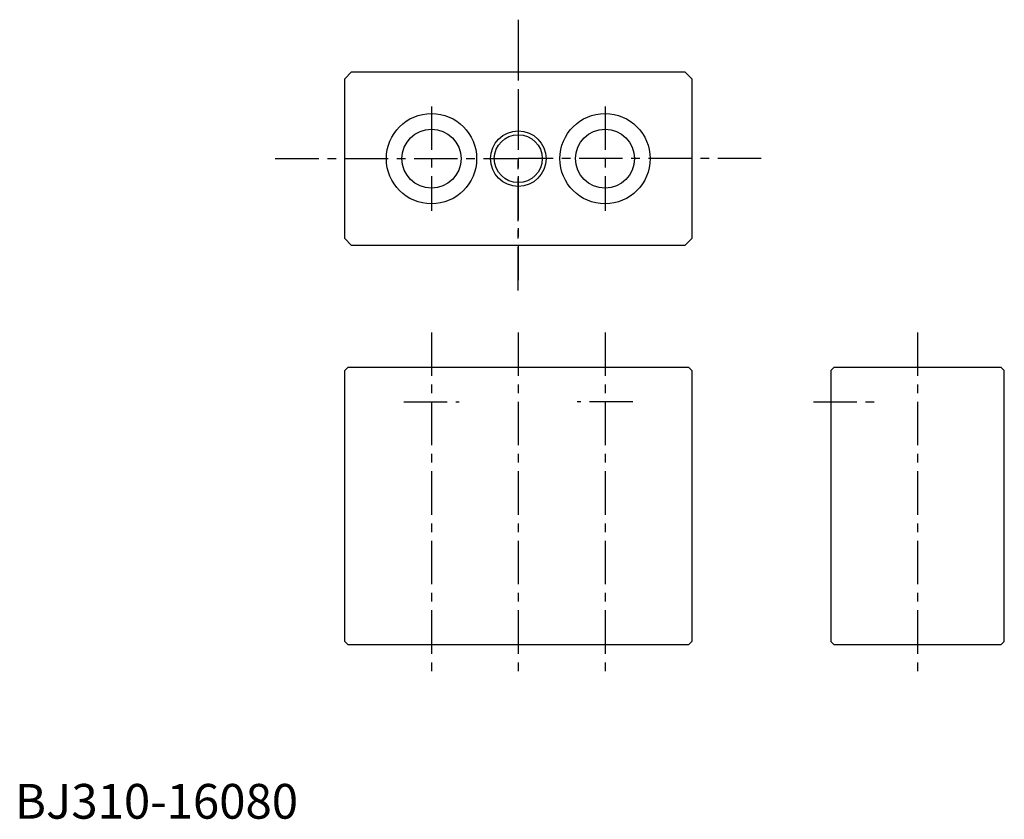
# Model space of a CAD drawing. Extents: x 1 to 285, y 0 to 230.
import ezdxf

# ---------------------------------------------------------------- set-up
doc = ezdxf.new("R2010")
doc.units = 0
doc.header["$LTSCALE"] = 10
doc.header["$MEASUREMENT"] = 0
doc.linetypes.add('CENTER', pattern=[2, 1.25, -0.25, 0.25, -0.25])
doc.layers.get('0').update_dxf_attribs({"linetype": 'CONTINUOUS'})
for name, color, linetype in [('1', 1, 'CENTER'), ('GREEN', 3, 'CONTINUOUS'), ('RED', 1, 'CENTER')]:
    doc.layers.add(name, color=color, linetype=linetype)
doc.styles.add('Standard1', font='ARIAL.TTF')

msp = doc.modelspace()

# ---------------------------------------------------------------- linework, layer by layer
for p, q in [((97, 215), (95, 213)), ((95, 167), (95, 213)), ((97, 215), (193, 215)), ((193, 215), (195, 213)), ((195, 213), (195, 167)), ((97, 165), (95, 167)), ((193, 165), (97, 165)), ((195, 167), (193, 165)), ((96, 130), (95, 129)), ((96, 130), (95, 129)), ((96, 130), (95, 129)), ((96, 130), (95, 129)), ((96, 130), (95, 129)), ((96, 130), (95, 129)), ((96, 130), (95, 129)), ((96, 130), (95, 129)), ((96, 130), (95, 129)), ((96, 130), (95, 129)), ((96, 130), (95, 129)), ((96, 130), (95, 129)), ((95, 51), (95, 129)), ((96, 130), (194, 130)), ((194, 130), (195, 129)), ((194, 130), (195, 129)), ((194, 130), (195, 129)), ((194, 130), (195, 129)), ((195, 129), (195, 51)), ((236, 130), (235, 129)), ((235, 129), (235, 51)), ((236, 130), (284, 130)), ((284, 130), (285, 129)), ((285, 51), (285, 129)), ((96, 50), (95, 51)), ((96, 50), (95, 51)), ((96, 50), (95, 51)), ((96, 50), (95, 51)), ((96, 50), (95, 51)), ((96, 50), (95, 51)), ((96, 50), (95, 51)), ((96, 50), (95, 51)), ((96, 50), (95, 51)), ((96, 50), (95, 51)), ((96, 50), (95, 51)), ((96, 50), (95, 51)), ((194, 50), (96, 50)), ((194, 50), (195, 51)), ((194, 50), (195, 51)), ((194, 50), (195, 51)), ((194, 50), (195, 51)), ((236, 50), (235, 51)), ((284, 50), (236, 50)), ((284, 50), (285, 51))]:
    msp.add_line(p, q)
for centre, radius in [((120, 190), 13), ((170, 190), 13), ((120, 190), 8.5), ((145, 190), 6.9), ((170, 190), 8.5)]:
    msp.add_circle(centre, radius)
at = {"layer": '1'}
for p, q in [((260, 140), (260, 40)), ((230, 120), (250, 120))]:
    msp.add_line(p, q, dxfattribs=at)
at = {"layer": 'GREEN'}
msp.add_circle((145, 190), 8, dxfattribs=at)
at = {"layer": 'RED'}
for p, q in [((145, 230), (145, 190)), ((145, 225), (145, 155)), ((120, 205), (120, 175)), ((170, 205), (170, 175)), ((145, 152), (145, 192)), ((75, 190), (145, 190)), ((215, 190), (145, 190)), ((120, 140), (120, 40)), ((145, 140), (145, 40)), ((170, 140), (170, 40)), ((112, 120), (128, 120)), ((178, 120), (162, 120))]:
    msp.add_line(p, q, dxfattribs=at)

# ---------------------------------------------------------------- texts
at = {"color": 3, "style": 'Standard1'}
msp.add_text('BJ310-16080', height=10, dxfattribs=at).set_placement((0, 0))

doc.saveas('drawing.dxf')
